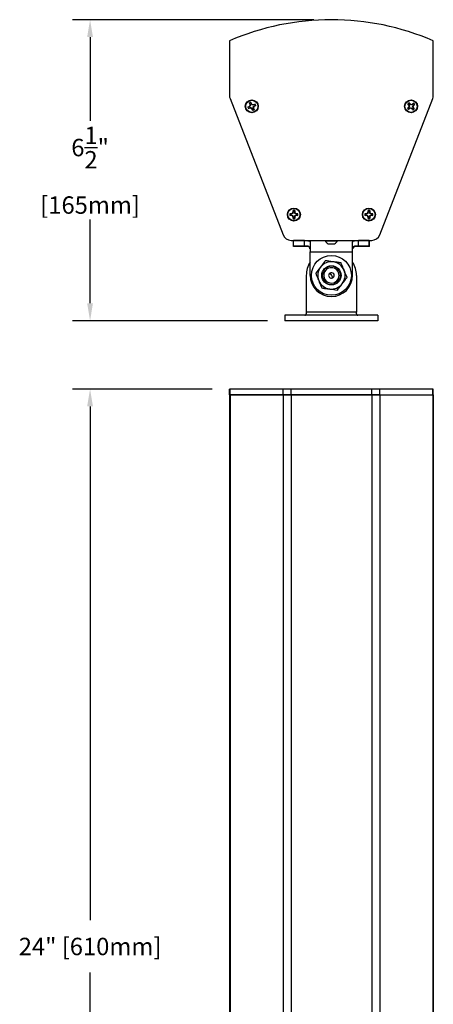
# Model space of a CAD drawing. Units: inches. Extents: x 42 to 291, y -45 to 131.
# Drawn here: x 221 to 230, y 110 to 131 of the extents above; entities that cross this region are included whole.
import ezdxf

# ---------------------------------------------------------------- set-up
doc = ezdxf.new("R2010")
doc.units = ezdxf.units.IN
doc.header["$MEASUREMENT"] = 0
doc.header["$PDSIZE"] = -1
doc.layers.add('DIM', color=3, linetype='Continuous')
doc.dimstyles.new('SLDDIMSTYLE11', dxfattribs={"dimtxt": 1, "dimasz": 0.13, "dimexe": 0, "dimexo": 0.0625, "dimgap": 0.25, "dimtad": 0, "dimtih": 1, "dimtoh": 1, "dimdec": 3, "dimzin": 4, "dimdsep": 46, "dimtxsty": 'Standard', "dimblk1": 'NONE', "dimblk2": 'NONE', "dimsah": 1, "dimcen": 0.09, "dimadec": 0, "dimazin": 0, "dimtfac": 1, "dimtdec": 3, "dimtofl": 0, "dimtmove": 0, "dimatfit": 3, "dimldrblk": 'NONE', "dimfxl": 1, "dimtolj": 1, "dimtzin": 12, "dimarcsym": 0})

# ---------------------------------------------------------------- blocks, each defined once
blk = doc.blocks.new('*D10')
at = {"layer": 'DEFPOINTS', "color": 0, "transparency": 16777216}
for p in [(225.68, 122.827), (222.68, 98.827), (227.872, 98.827)]:
    blk.add_point(p, dxfattribs=at)
at = {"layer": 'DIM', "color": 0, "lineweight": -2, "transparency": 16777216}
for p, q in [((225.305, 122.827), (222.305, 122.827)), ((222.68, 122.452), (222.68, 111.39)), ((222.68, 99.202), (222.68, 110.265)), ((227.497, 98.827), (222.305, 98.827))]:
    blk.add_line(p, q, dxfattribs=at)
at = {"layer": 'DIM', "color": 0, "transparency": 16777216}
for points in [[(222.617, 122.452), (222.742, 122.452), (222.68, 122.827)], [(222.617, 99.202), (222.742, 99.202), (222.68, 98.827)]]:
    blk.add_solid(points, dxfattribs=at)
at = {"layer": 'DIM', "color": 0, "transparency": 16777216, "insert": (222.68, 110.827), "char_height": 0.375, "attachment_point": 5}
blk.add_mtext('\\A1;24" [610mm]', dxfattribs=at)
blk = doc.blocks.new('_NONE')
blk = doc.blocks.new('*D41')
at = {"layer": 'DEFPOINTS', "color": 0, "transparency": 16777216}
for p in [(227.873, 130.777), (222.68, 124.297), (226.873, 124.297)]:
    blk.add_point(p, dxfattribs=at)
at = {"layer": 'DIM', "color": 0, "lineweight": -2, "transparency": 16777216}
for p, q in [((227.498, 130.777), (222.305, 130.777)), ((222.68, 130.402), (222.68, 128.599)), ((222.68, 124.672), (222.68, 126.474)), ((226.498, 124.297), (222.305, 124.297))]:
    blk.add_line(p, q, dxfattribs=at)
at = {"layer": 'DIM', "color": 0, "transparency": 16777216}
for points in [[(222.617, 130.402), (222.742, 130.402), (222.68, 130.777)], [(222.617, 124.672), (222.742, 124.672), (222.68, 124.297)]]:
    blk.add_solid(points, dxfattribs=at)
at = {"layer": 'DIM', "color": 0, "transparency": 16777216, "insert": (222.68, 127.537), "char_height": 0.375, "attachment_point": 5}
blk.add_mtext('\\A1;6{\\H1x;\\S1/2;}"\\P[165mm]', dxfattribs=at)

msp = doc.modelspace()

# ---------------------------------------------------------------- linework, layer by layer
at = {"color": 7, "linetype": 'Continuous', "lineweight": 25}
for p, q in [((225.68, 130.3211), (225.68, 129.1448)), ((230.0658, 129.1448), (230.0658, 130.3211)), ((225.6925, 129.0777), (226.833, 126.145)), ((228.9128, 126.145), (230.0533, 129.0777)), ((226.0735, 128.8956), (226.105, 128.9087)), ((226.0758, 128.8958), (226.0735, 128.8956)), ((226.1072, 128.9053), (226.0758, 128.8958)), ((226.1183, 128.8764), (226.0869, 128.8634)), ((226.0886, 128.8649), (226.0869, 128.8634)), ((226.0886, 128.8649), (226.1175, 128.8804)), ((226.105, 128.9087), (226.1234, 128.9271)), ((226.1072, 128.9053), (226.105, 128.9087)), ((226.1234, 128.9532), (226.1103, 128.9846)), ((226.1118, 128.9829), (226.1103, 128.9846)), ((226.1118, 128.9829), (226.1274, 128.954)), ((226.1175, 128.8804), (226.1469, 128.8825)), ((226.1175, 128.8804), (226.1183, 128.8764)), ((226.1444, 128.8764), (226.1183, 128.8764)), ((226.1274, 128.954), (226.1234, 128.9532)), ((226.1234, 128.9271), (226.1234, 128.9532)), ((226.1294, 128.9246), (226.1234, 128.9271)), ((226.1274, 128.954), (226.1294, 128.9246)), ((226.1426, 128.998), (226.1556, 128.9665)), ((226.1427, 128.9957), (226.1426, 128.998)), ((226.1522, 128.9643), (226.1427, 128.9957)), ((226.1469, 128.8825), (226.1444, 128.8764)), ((226.1628, 128.858), (226.1444, 128.8764)), ((226.1522, 128.9643), (226.1556, 128.9665)), ((226.1556, 128.9665), (226.1741, 128.9481)), ((226.1716, 128.9421), (226.1741, 128.9481)), ((226.2009, 128.9441), (226.1716, 128.9421)), ((226.1741, 128.9481), (226.2001, 128.9481)), ((226.189, 128.8999), (226.1951, 128.8974)), ((226.1911, 128.8706), (226.189, 128.8999)), ((226.1911, 128.8706), (226.1951, 128.8714)), ((226.2066, 128.8416), (226.1911, 128.8706)), ((226.2135, 128.9159), (226.1951, 128.8974)), ((226.1951, 128.8974), (226.1951, 128.8714)), ((226.1951, 128.8714), (226.2081, 128.8399)), ((226.2001, 128.9481), (226.2316, 128.9612)), ((226.2009, 128.9441), (226.2001, 128.9481)), ((226.2299, 128.9597), (226.2009, 128.9441)), ((226.2112, 128.9193), (226.2427, 128.9288)), ((226.2112, 128.9193), (226.2135, 128.9159)), ((226.245, 128.9289), (226.2135, 128.9159)), ((226.2299, 128.9597), (226.2316, 128.9612)), ((226.2427, 128.9288), (226.245, 128.9289)), ((229.5106, 128.8693), (229.5362, 128.8916)), ((229.5127, 128.8701), (229.5106, 128.8693)), ((229.5395, 128.8891), (229.5127, 128.8701)), ((229.5192, 128.9642), (229.5172, 128.9653)), ((229.5396, 128.9397), (229.5172, 128.9653)), ((229.5192, 128.9642), (229.5431, 128.9417)), ((229.5592, 128.8653), (229.5335, 128.8429)), ((229.5346, 128.8449), (229.5571, 128.8688)), ((229.5362, 128.8916), (229.5478, 128.9149)), ((229.5395, 128.8891), (229.5362, 128.8916)), ((229.5431, 128.9417), (229.5396, 128.9397)), ((229.5478, 128.9149), (229.5396, 128.9397)), ((229.5431, 128.9417), (229.5544, 128.9145)), ((229.5435, 128.9883), (229.5659, 128.9626)), ((229.5444, 128.9862), (229.5435, 128.9883)), ((229.5634, 128.9593), (229.5444, 128.9862)), ((229.5544, 128.9145), (229.5478, 128.9149)), ((229.5571, 128.8688), (229.5843, 128.8801)), ((229.5571, 128.8688), (229.5592, 128.8653)), ((229.5839, 128.8736), (229.5592, 128.8653)), ((229.5634, 128.9593), (229.5659, 128.9626)), ((229.5659, 128.9626), (229.5892, 128.951)), ((229.5843, 128.8801), (229.5839, 128.8736)), ((229.6072, 128.8619), (229.5839, 128.8736)), ((229.616, 128.9557), (229.5888, 128.9444)), ((229.5888, 128.9444), (229.5892, 128.951)), ((229.5892, 128.951), (229.6139, 128.9593)), ((229.6097, 128.8652), (229.6072, 128.8619)), ((229.6097, 128.8652), (229.6287, 128.8384)), ((229.6139, 128.9593), (229.6396, 128.9816)), ((229.616, 128.9557), (229.6139, 128.9593)), ((229.6385, 128.9797), (229.616, 128.9557)), ((229.6187, 128.91), (229.6253, 128.9096)), ((229.63, 128.8828), (229.6187, 128.91)), ((229.6369, 128.9329), (229.6253, 128.9096)), ((229.6253, 128.9096), (229.6336, 128.8849)), ((229.63, 128.8828), (229.6336, 128.8849)), ((229.6539, 128.8604), (229.63, 128.8828)), ((229.6336, 128.9354), (229.6604, 128.9544)), ((229.6336, 128.9354), (229.6369, 128.9329)), ((229.6336, 128.8849), (229.6559, 128.8592)), ((229.6626, 128.9553), (229.6369, 128.9329)), ((229.6385, 128.9797), (229.6396, 128.9816)), ((229.6604, 128.9544), (229.6626, 128.9553)), ((226.1662, 128.8603), (226.1628, 128.858)), ((226.1759, 128.8265), (226.1628, 128.858)), ((226.1662, 128.8603), (226.1757, 128.8288)), ((226.1757, 128.8288), (226.1759, 128.8265)), ((226.2066, 128.8416), (226.2081, 128.8399)), ((229.5346, 128.8449), (229.5335, 128.8429)), ((229.6296, 128.8363), (229.6072, 128.8619)), ((229.6287, 128.8384), (229.6296, 128.8363)), ((229.6539, 128.8604), (229.6559, 128.8592)), ((226.9798, 126.5997), (227.0138, 126.5997)), ((226.9819, 126.599), (226.9798, 126.5997)), ((226.9819, 126.5655), (226.9798, 126.5648)), ((227.0138, 126.5648), (226.9798, 126.5648)), ((227.0146, 126.5957), (226.9819, 126.599)), ((226.9819, 126.5655), (227.0146, 126.5688)), ((227.0138, 126.5997), (227.0379, 126.6097)), ((227.0146, 126.5957), (227.0138, 126.5997)), ((227.0146, 126.5688), (227.0138, 126.5648)), ((227.0379, 126.5548), (227.0138, 126.5648)), ((227.0146, 126.5688), (227.0425, 126.5594)), ((227.0379, 126.6097), (227.0479, 126.6338)), ((227.0425, 126.6051), (227.0379, 126.6097)), ((227.0425, 126.5594), (227.0379, 126.5548)), ((227.0479, 126.5307), (227.0379, 126.5548)), ((227.0519, 126.633), (227.0425, 126.6051)), ((227.0486, 126.6657), (227.0479, 126.6678)), ((227.0479, 126.6338), (227.0479, 126.6678)), ((227.0519, 126.633), (227.0479, 126.6338)), ((227.0486, 126.6657), (227.0519, 126.633)), ((227.0788, 126.633), (227.0821, 126.6657)), ((227.0788, 126.633), (227.0828, 126.6338)), ((227.0788, 126.5315), (227.0881, 126.5594)), ((227.0821, 126.6657), (227.0828, 126.6678)), ((227.0828, 126.6678), (227.0828, 126.6338)), ((227.0828, 126.6338), (227.0928, 126.6097)), ((227.0928, 126.5548), (227.0828, 126.5307)), ((227.0881, 126.6051), (227.0928, 126.6097)), ((227.116, 126.5957), (227.0881, 126.6051)), ((227.0881, 126.5594), (227.0928, 126.5548)), ((227.0928, 126.6097), (227.1168, 126.5997)), ((227.1168, 126.5648), (227.0928, 126.5548)), ((227.116, 126.5957), (227.1168, 126.5997)), ((227.1487, 126.599), (227.116, 126.5957)), ((227.116, 126.5688), (227.1168, 126.5648)), ((227.116, 126.5688), (227.1487, 126.5655)), ((227.1168, 126.5997), (227.1509, 126.5997)), ((227.1509, 126.5648), (227.1168, 126.5648)), ((227.1487, 126.599), (227.1509, 126.5997)), ((227.1487, 126.5655), (227.1509, 126.5648)), ((228.5971, 126.599), (228.5949, 126.5997)), ((228.5949, 126.5997), (228.6289, 126.5997)), ((228.5971, 126.5655), (228.5949, 126.5648)), ((228.6289, 126.5648), (228.5949, 126.5648)), ((228.6297, 126.5957), (228.5971, 126.599)), ((228.5971, 126.5655), (228.6297, 126.5688)), ((228.6289, 126.5997), (228.653, 126.6097)), ((228.6297, 126.5957), (228.6289, 126.5997)), ((228.6297, 126.5688), (228.6289, 126.5648)), ((228.653, 126.5548), (228.6289, 126.5648)), ((228.6297, 126.5688), (228.6577, 126.5594)), ((228.653, 126.6097), (228.663, 126.6338)), ((228.6577, 126.6051), (228.653, 126.6097)), ((228.6577, 126.5594), (228.653, 126.5548)), ((228.663, 126.5307), (228.653, 126.5548)), ((228.667, 126.633), (228.6577, 126.6051)), ((228.663, 126.6338), (228.663, 126.6678)), ((228.6637, 126.6657), (228.663, 126.6678)), ((228.667, 126.633), (228.663, 126.6338)), ((228.6637, 126.6657), (228.667, 126.633)), ((228.6939, 126.633), (228.6972, 126.6657)), ((228.6939, 126.633), (228.6979, 126.6338)), ((228.6939, 126.5315), (228.7033, 126.5594)), ((228.6972, 126.6657), (228.6979, 126.6678)), ((228.6979, 126.6678), (228.6979, 126.6338)), ((228.6979, 126.6338), (228.7079, 126.6097)), ((228.7079, 126.5548), (228.6979, 126.5307)), ((228.7033, 126.6051), (228.7079, 126.6097)), ((228.7312, 126.5957), (228.7033, 126.6051)), ((228.7033, 126.5594), (228.7079, 126.5548)), ((228.7079, 126.6097), (228.732, 126.5997)), ((228.732, 126.5648), (228.7079, 126.5548)), ((228.7312, 126.5957), (228.732, 126.5997)), ((228.7639, 126.599), (228.7312, 126.5957)), ((228.7312, 126.5688), (228.732, 126.5648)), ((228.7312, 126.5688), (228.7639, 126.5655)), ((228.732, 126.5997), (228.766, 126.5997)), ((228.766, 126.5648), (228.732, 126.5648)), ((228.7639, 126.599), (228.766, 126.5997)), ((228.7639, 126.5655), (228.766, 126.5648)), ((227.0519, 126.5315), (227.0479, 126.5307)), ((227.0479, 126.4967), (227.0479, 126.5307)), ((227.0486, 126.4988), (227.0479, 126.4967)), ((227.0519, 126.5315), (227.0486, 126.4988)), ((227.0788, 126.5315), (227.0828, 126.5307)), ((227.0821, 126.4988), (227.0788, 126.5315)), ((227.0821, 126.4988), (227.0828, 126.4967)), ((227.0828, 126.5307), (227.0828, 126.4967)), ((228.667, 126.5315), (228.663, 126.5307)), ((228.663, 126.4967), (228.663, 126.5307)), ((228.6637, 126.4988), (228.663, 126.4967)), ((228.667, 126.5315), (228.6637, 126.4988)), ((228.6939, 126.5315), (228.6979, 126.5307)), ((228.6972, 126.4988), (228.6939, 126.5315)), ((228.6972, 126.4988), (228.6979, 126.4967)), ((228.6979, 126.5307), (228.6979, 126.4967)), ((227.0055, 126.027), (228.7403, 126.027)), ((227.0554, 125.897), (227.0554, 126.027)), ((227.0604, 125.902), (227.0604, 126.022)), ((227.2914, 126.022), (227.0604, 126.022)), ((227.2914, 125.902), (227.0604, 125.902)), ((227.2914, 125.902), (227.2914, 126.022)), ((227.3564, 125.902), (227.2914, 125.902)), ((227.2914, 125.902), (227.2914, 125.897)), ((227.3564, 125.902), (227.3564, 125.897)), ((227.4134, 125.9983), (227.4164, 125.9869)), ((227.4164, 125.9911), (227.4164, 125.782)), ((227.7419, 126.0161), (227.7419, 126.027)), ((227.7419, 126.0161), (228.0039, 126.0161)), ((227.8039, 125.954), (227.9419, 125.954)), ((228.0039, 126.027), (228.0039, 126.0161)), ((228.3294, 125.782), (228.3294, 125.9911)), ((228.4544, 125.902), (228.3894, 125.902)), ((228.3894, 125.902), (228.3894, 125.897)), ((228.4544, 125.902), (228.4544, 126.022)), ((228.6854, 126.022), (228.4544, 126.022)), ((228.6854, 125.902), (228.4544, 125.902)), ((228.4544, 125.902), (228.4544, 125.897)), ((228.6854, 125.902), (228.6854, 126.022)), ((228.6904, 125.897), (228.6904, 126.027)), ((227.2914, 125.897), (227.0554, 125.897)), ((227.3564, 125.897), (227.2914, 125.897)), ((227.3786, 125.8923), (227.3722, 125.8947)), ((227.3883, 125.8928), (227.3722, 125.8947)), ((227.3883, 125.8928), (227.3786, 125.8923)), ((227.386, 125.8893), (227.3786, 125.8923)), ((227.4056, 125.8764), (227.385, 125.889)), ((227.4056, 125.8764), (227.3883, 125.8928)), ((227.4164, 125.782), (228.3294, 125.782)), ((227.4164, 125.2731), (227.4164, 125.782)), ((228.3294, 125.2731), (228.3294, 125.782)), ((228.3402, 125.8764), (228.3575, 125.8928)), ((228.3402, 125.8764), (228.3598, 125.8893)), ((228.3402, 125.8764), (228.3608, 125.889)), ((228.3575, 125.8928), (228.3736, 125.8947)), ((228.3598, 125.8893), (228.3672, 125.8923)), ((228.3736, 125.8947), (228.3672, 125.8923)), ((228.4544, 125.897), (228.3894, 125.897)), ((228.6904, 125.897), (228.4544, 125.897)), ((227.3335, 125.2731), (227.3335, 124.4791)), ((227.7827, 125.4111), (227.7652, 125.4379)), ((227.8406, 125.3225), (227.8729, 125.2731)), ((227.8729, 125.2731), (227.9052, 125.2237)), ((228.4123, 125.2731), (228.4123, 124.4791)), ((227.9806, 125.1083), (227.9631, 125.1351)), ((228.8729, 124.4166), (226.8729, 124.4166)), ((226.8729, 124.4166), (226.8729, 124.2966)), ((228.4123, 124.4791), (227.3335, 124.4791)), ((227.3335, 124.4791), (227.3335, 124.4466)), ((228.4123, 124.4466), (228.4123, 124.4791)), ((228.8729, 124.4166), (228.8729, 124.2966)), ((228.8729, 124.2966), (226.8729, 124.2966)), ((225.68, 122.7021), (225.68, 122.8271)), ((225.6925, 122.8271), (225.68, 122.8271)), ((225.6925, 122.7021), (225.6925, 122.8271)), ((226.833, 122.8271), (225.6925, 122.8271)), ((226.833, 122.7021), (226.833, 122.8271)), ((227.0055, 122.8271), (226.833, 122.8271)), ((227.0055, 122.7021), (227.0055, 122.8271)), ((228.7403, 122.8271), (227.0055, 122.8271)), ((228.7403, 122.7021), (228.7403, 122.8271)), ((228.9128, 122.8271), (228.7403, 122.8271)), ((228.9128, 122.7021), (228.9128, 122.8271)), ((230.0533, 122.8271), (228.9128, 122.8271)), ((230.0533, 122.7021), (230.0533, 122.8271)), ((230.0658, 122.8271), (230.0533, 122.8271)), ((230.0658, 122.7021), (230.0658, 122.8271)), ((225.6925, 122.7021), (225.68, 122.7021)), ((225.68, 122.7021), (225.68, 66.2021)), ((225.68, 122.7021), (225.6925, 122.7021)), ((226.833, 122.7021), (225.6925, 122.7021)), ((225.6925, 122.7021), (225.6925, 66.2021)), ((225.6925, 122.7021), (226.833, 122.7021)), ((227.0055, 122.7021), (226.833, 122.7021)), ((226.833, 122.7021), (226.833, 66.2021)), ((226.833, 122.7021), (227.0055, 122.7021)), ((228.7403, 122.7021), (227.0055, 122.7021)), ((227.0055, 122.7021), (228.7403, 122.7021)), ((228.9128, 122.7021), (228.7403, 122.7021)), ((228.7403, 122.7021), (228.9128, 122.7021)), ((228.9128, 122.7021), (228.9128, 66.2021)), ((228.9128, 122.7021), (230.0533, 122.7021)), ((230.0658, 122.7021), (230.0533, 122.7021)), ((230.0533, 122.7021), (230.0533, 66.2021)), ((230.0533, 122.7021), (230.0658, 122.7021)), ((230.0658, 122.7021), (230.0658, 66.2021))]:
    msp.add_line(p, q, dxfattribs=at)
at = {"color": 8, "linetype": 'Continuous', "lineweight": 25}
for p, q in [((227.0055, 122.7021), (227.0055, 99.3271)), ((228.7403, 122.7021), (228.7403, 99.3271))]:
    msp.add_line(p, q, dxfattribs=at)
at = {"color": 7, "linetype": 'Continuous', "lineweight": 25}
for centre, radius in [((226.1592, 128.9123), 0.1395), ((226.1592, 128.9123), 0.131), ((229.5866, 128.9123), 0.1395), ((229.5866, 128.9123), 0.131), ((227.0653, 126.5822), 0.1395), ((227.0653, 126.5822), 0.131), ((228.6805, 126.5822), 0.1395), ((228.6805, 126.5822), 0.131), ((227.8729, 125.2731), 0.4291), ((227.8729, 125.2731), 0.2069)]:
    msp.add_circle(centre, radius, dxfattribs=at)
for centre, radius, start, end in [((227.8729, 125.2772), 5.5, 66.50198, 113.49801), ((225.865, 129.1448), 0.185, 180, 201.25), ((229.8808, 129.1448), 0.185, 338.75, 360), ((226.1592, 128.9123), 0.0873, 190.98571, 214.05963), ((226.1592, 128.9123), 0.0851, 191.18306, 213.86229), ((226.1592, 128.9123), 0.0873, 100.98571, 124.05963), ((226.1592, 128.9123), 0.0851, 101.18306, 123.86229), ((226.1592, 128.9123), 0.0851, 11.18306, 33.86229), ((226.1592, 128.9123), 0.0873, 10.98571, 34.05963), ((229.5866, 128.9123), 0.0873, 209.50899, 232.58291), ((229.5866, 128.9123), 0.0851, 209.70634, 232.38557), ((229.5866, 128.9123), 0.0873, 119.50899, 142.58291), ((229.5866, 128.9123), 0.0851, 119.70634, 142.38557), ((229.5866, 128.9123), 0.0851, 29.70634, 52.38557), ((229.5866, 128.9123), 0.0873, 29.50899, 52.58291), ((226.1592, 128.9123), 0.0851, 281.18306, 303.86229), ((226.1592, 128.9123), 0.0873, 280.98571, 304.05963), ((229.5866, 128.9123), 0.0851, 299.70634, 322.38557), ((229.5866, 128.9123), 0.0873, 299.50899, 322.58291), ((227.0653, 126.5822), 0.0873, 168.46304, 191.53696), ((227.0653, 126.5822), 0.0851, 168.66038, 191.33962), ((227.0653, 126.5822), 0.0873, 78.46304, 101.53696), ((227.0653, 126.5822), 0.0851, 78.66038, 101.33962), ((227.0653, 126.5822), 0.0851, 348.66038, 11.33962), ((227.0653, 126.5822), 0.0873, 348.46304, 11.53696), ((228.6805, 126.5822), 0.0873, 168.46304, 191.53696), ((228.6805, 126.5822), 0.0851, 168.66038, 191.33962), ((228.6805, 126.5822), 0.0873, 78.46304, 101.53696), ((228.6805, 126.5822), 0.0851, 78.66038, 101.33962), ((228.6805, 126.5822), 0.0851, 348.66038, 11.33962), ((228.6805, 126.5822), 0.0873, 348.46304, 11.53696), ((227.0653, 126.5822), 0.0873, 258.46304, 281.53696), ((227.0653, 126.5822), 0.0851, 258.66038, 281.33962), ((228.6805, 126.5822), 0.0873, 258.46304, 281.53696), ((228.6805, 126.5822), 0.0851, 258.66038, 281.33962), ((227.0055, 126.212), 0.185, 201.25, 270), ((228.7403, 126.212), 0.185, 270, 338.75), ((227.8729, 126.0849), 0.148, 207.7404, 242.21341), ((227.8729, 126.0849), 0.148, 297.78659, 332.2596), ((227.8729, 125.2731), 0.5394, 147.81769, 180), ((227.8729, 125.2731), 0.2953, 82.52267, 142.52267), ((227.8729, 125.2731), 0.2953, 22.52267, 82.52267), ((227.8729, 125.2731), 0.5394, 360, 32.18231), ((227.8729, 125.2731), 0.4565, 180, 0), ((227.8729, 125.2731), 0.2953, 142.52267, 202.52267), ((227.8729, 125.2731), 0.1969, 123.15762, 303.15762), ((227.8729, 125.2731), 0.1649, 123.15762, 303.15762), ((227.8729, 125.2731), 0.1969, 303.15762, 123.15762), ((227.8729, 125.2731), 0.1649, 303.15762, 123.15762), ((227.8729, 125.2731), 0.0591, 123.15762, 303.15762), ((227.8729, 125.2731), 0.0591, 303.15762, 123.15762), ((227.8729, 125.2731), 0.2953, 322.52267, 22.52267), ((227.8729, 125.2731), 0.2953, 202.52267, 262.52267), ((227.8729, 125.2731), 0.2953, 262.52267, 322.52267)]:
    msp.add_arc(centre, radius, start, end, dxfattribs=at)
for points, knots in [([(226.1294, 128.9246), (226.1239, 128.9197), (226.1161, 128.9128), (226.1093, 128.907), (226.1072, 128.9053)], [0, 0, 0, 0, 0.70554926, 1, 1, 1, 1]), ([(226.1469, 128.8825), (226.1518, 128.877), (226.1587, 128.8692), (226.1645, 128.8623), (226.1662, 128.8603)], [0, 0, 0, 0, 0.70554926, 1, 1, 1, 1]), ([(226.1716, 128.9421), (226.1667, 128.9476), (226.1597, 128.9554), (226.1539, 128.9622), (226.1522, 128.9643)], [0, 0, 0, 0, 0.7055493, 1, 1, 1, 1]), ([(226.189, 128.8999), (226.1945, 128.9048), (226.2023, 128.9118), (226.2092, 128.9176), (226.2112, 128.9193)], [0, 0, 0, 0, 0.70554926, 1, 1, 1, 1]), ([(229.5544, 128.9145), (229.5507, 128.9081), (229.5455, 128.899), (229.5409, 128.8914), (229.5395, 128.8891)], [0, 0, 0, 0, 0.7055493, 1, 1, 1, 1]), ([(229.5888, 128.9444), (229.5824, 128.9481), (229.5733, 128.9533), (229.5657, 128.958), (229.5634, 128.9593)], [0, 0, 0, 0, 0.7055493, 1, 1, 1, 1]), ([(229.5843, 128.8801), (229.5907, 128.8764), (229.5998, 128.8712), (229.6075, 128.8666), (229.6097, 128.8652)], [0, 0, 0, 0, 0.7055493, 1, 1, 1, 1]), ([(229.6187, 128.91), (229.6224, 128.9164), (229.6276, 128.9255), (229.6323, 128.9332), (229.6336, 128.9354)], [0, 0, 0, 0, 0.7055493, 1, 1, 1, 1]), ([(227.0425, 126.6051), (227.0356, 126.6026), (227.0257, 126.5992), (227.0171, 126.5965), (227.0146, 126.5957)], [0, 0, 0, 0, 0.7055493, 1, 1, 1, 1]), ([(227.0425, 126.5594), (227.0449, 126.5525), (227.0484, 126.5426), (227.0511, 126.5341), (227.0519, 126.5315)], [0, 0, 0, 0, 0.70554926, 1, 1, 1, 1]), ([(227.0881, 126.6051), (227.0857, 126.612), (227.0823, 126.6219), (227.0796, 126.6304), (227.0788, 126.633)], [0, 0, 0, 0, 0.7055493, 1, 1, 1, 1]), ([(227.0881, 126.5594), (227.0951, 126.5619), (227.105, 126.5653), (227.1135, 126.568), (227.116, 126.5688)], [0, 0, 0, 0, 0.70554926, 1, 1, 1, 1]), ([(228.6577, 126.6051), (228.6507, 126.6026), (228.6408, 126.5992), (228.6323, 126.5965), (228.6297, 126.5957)], [0, 0, 0, 0, 0.7055493, 1, 1, 1, 1]), ([(228.6577, 126.5594), (228.6601, 126.5525), (228.6635, 126.5426), (228.6662, 126.5341), (228.667, 126.5315)], [0, 0, 0, 0, 0.70554926, 1, 1, 1, 1]), ([(228.7033, 126.6051), (228.7009, 126.612), (228.6974, 126.6219), (228.6947, 126.6304), (228.6939, 126.633)], [0, 0, 0, 0, 0.7055493, 1, 1, 1, 1]), ([(228.7033, 126.5594), (228.7102, 126.5619), (228.7201, 126.5653), (228.7287, 126.568), (228.7312, 126.5688)], [0, 0, 0, 0, 0.70554926, 1, 1, 1, 1]), ([(227.2914, 126.027), (227.2998, 126.027), (227.3167, 126.027), (227.341, 126.0269), (227.3632, 126.0261), (227.3825, 126.0241), (227.3979, 126.02), (227.4128, 126.0114), (227.415, 125.9993), (227.4164, 125.9911)], [0, 0, 0, 0, 0.123704, 0.247997, 0.3719778, 0.4970921, 0.6223715, 0.7481006, 1, 1, 1, 1]), ([(227.2914, 126.022), (227.3054, 126.022), (227.3335, 126.0221), (227.3704, 126.021), (227.3962, 126.0173), (227.4039, 126.0102), (227.4068, 126.0075)], [0, 0, 0, 0, 0.2771708, 0.5544235, 0.8283838, 1, 1, 1, 1]), ([(227.2914, 126.022), (227.2998, 126.022), (227.3167, 126.022), (227.341, 126.0219), (227.3632, 126.0212), (227.3825, 126.0192), (227.3979, 126.0152), (227.4087, 126.0087), (227.4153, 125.9995), (227.416, 125.9912), (227.4164, 125.9869)], [0, 0, 0, 0, 0.1248616, 0.2500987, 0.3746451, 0.4998326, 0.6246571, 0.7494675, 0.8717942, 1, 1, 1, 1]), ([(227.3883, 125.8928), (227.3857, 125.8944), (227.3768, 125.8995), (227.3648, 125.901), (227.3564, 125.902)], [0, 0, 0, 0, 0.2970346, 1, 1, 1, 1]), ([(227.3883, 125.8928), (227.3837, 125.8954), (227.3746, 125.9004), (227.3625, 125.9015), (227.3564, 125.902)], [0, 0, 0, 0, 0.5012019, 1, 1, 1, 1]), ([(228.3294, 125.9911), (228.3308, 125.9992), (228.3329, 126.0114), (228.3479, 126.02), (228.3632, 126.0241), (228.3825, 126.0261), (228.4047, 126.0269), (228.429, 126.027), (228.446, 126.027), (228.4544, 126.027)], [0, 0, 0, 0, 0.2515215, 0.3768315, 0.502518, 0.6275552, 0.7517822, 0.8761687, 1, 1, 1, 1]), ([(228.3294, 125.9869), (228.3304, 125.9935), (228.3324, 126.0068), (228.3506, 126.0171), (228.379, 126.0213), (228.4146, 126.022), (228.4412, 126.022), (228.4544, 126.022)], [0, 0, 0, 0, 0.2061524, 0.4130176, 0.6067928, 0.8038864, 1, 1, 1, 1]), ([(228.3294, 125.9869), (228.3298, 125.9911), (228.3305, 125.9995), (228.337, 126.0087), (228.3478, 126.0152), (228.3633, 126.0192), (228.3825, 126.0212), (228.4048, 126.0219), (228.4291, 126.022), (228.446, 126.022), (228.4544, 126.022)], [0, 0, 0, 0, 0.1280092, 0.2501535, 0.3745467, 0.499775, 0.6248845, 0.7496774, 0.8750142, 1, 1, 1, 1]), ([(228.3894, 125.902), (228.381, 125.901), (228.369, 125.8995), (228.3601, 125.8944), (228.3575, 125.8928)], [0, 0, 0, 0, 0.7029654, 1, 1, 1, 1]), ([(228.3894, 125.902), (228.3833, 125.9015), (228.3712, 125.9004), (228.3621, 125.8954), (228.3575, 125.8928)], [0, 0, 0, 0, 0.4987981, 1, 1, 1, 1]), ([(227.3722, 125.8947), (227.3709, 125.895), (227.366, 125.8964), (227.3604, 125.8968), (227.3564, 125.897)], [0, 0, 0, 0, 0.2719928, 1, 1, 1, 1]), ([(227.4114, 125.842), (227.4101, 125.8519), (227.4076, 125.8704), (227.3921, 125.8831), (227.385, 125.889)], [0, 0, 0, 0, 0.539263, 1, 1, 1, 1]), ([(227.4056, 125.8764), (227.4044, 125.8776), (227.4027, 125.8793), (227.4002, 125.8813), (227.3988, 125.8822), (227.3981, 125.8827), (227.3978, 125.8829), (227.3976, 125.8831), (227.3975, 125.8831), (227.3975, 125.8831), (227.3974, 125.8832), (227.3974, 125.8832), (227.3974, 125.8832), (227.3974, 125.8832), (227.3974, 125.8832), (227.3974, 125.8832), (227.3975, 125.8831), (227.3976, 125.8831), (227.3977, 125.883), (227.3977, 125.883), (227.3977, 125.883), (227.3977, 125.883), (227.3977, 125.883), (227.3977, 125.883), (227.3977, 125.883), (227.3977, 125.883), (227.3977, 125.883), (227.3959, 125.8842), (227.3923, 125.8863), (227.3881, 125.8883), (227.386, 125.8893)], [0, 0, 0, 0, 0.2435682, 0.3645771, 0.4249946, 0.4551951, 0.4702949, 0.477845, 0.4816201, 0.4835076, 0.4844514, 0.4849233, 0.4850413, 0.4851002, 0.485115, 0.4851541, 0.4855728, 0.4957105, 0.4984079, 0.4997674, 0.4999318, 0.500026, 0.5000502, 0.5000646, 0.5000965, 0.5003996, 0.5009834, 0.5061265, 0.7575736, 1, 1, 1, 1]), ([(227.4056, 125.8764), (227.4051, 125.8772), (227.401, 125.8842), (227.3943, 125.8888), (227.3883, 125.8928)], [0, 0, 0, 0, 0.11021831, 1, 1, 1, 1]), ([(228.3608, 125.889), (228.3537, 125.8831), (228.3382, 125.8704), (228.3357, 125.8519), (228.3344, 125.842)], [0, 0, 0, 0, 0.46073703, 1, 1, 1, 1]), ([(228.3402, 125.8764), (228.3407, 125.8772), (228.3448, 125.8842), (228.3515, 125.8888), (228.3575, 125.8928)], [0, 0, 0, 0, 0.1102183, 1, 1, 1, 1]), ([(228.3575, 125.8928), (228.3591, 125.8927), (228.3617, 125.8926), (228.3649, 125.8924), (228.3666, 125.8923), (228.3672, 125.8923)], [0, 0, 0, 0, 0.5002116, 0.81986, 1, 1, 1, 1]), ([(228.3894, 125.897), (228.3853, 125.8968), (228.3798, 125.8964), (228.3749, 125.895), (228.3736, 125.8947)], [0, 0, 0, 0, 0.7280072, 1, 1, 1, 1]), ([(227.7423, 125.5881), (227.7255, 125.5661), (227.6915, 125.5217), (227.6563, 125.4759), (227.6386, 125.4528)], [0, 0, 0, 0, 0.495458, 1, 1, 1, 1]), ([(227.9113, 125.5659), (227.9073, 125.5664), (227.8502, 125.5739), (227.7943, 125.5812), (227.7423, 125.5881)], [0, 0, 0, 0, 0.0702211, 1, 1, 1, 1]), ([(228.0804, 125.5437), (228.0529, 125.5473), (227.9975, 125.5546), (227.9402, 125.5621), (227.9113, 125.5659)], [0, 0, 0, 0, 0.495458, 1, 1, 1, 1]), ([(228.1457, 125.3862), (228.1403, 125.399), (228.1182, 125.4523), (228.0967, 125.5043), (228.0804, 125.5437)], [0, 0, 0, 0, 0.2408566, 1, 1, 1, 1]), ([(227.6386, 125.4528), (227.6361, 125.4496), (227.6011, 125.4039), (227.5668, 125.3591), (227.5348, 125.3175)], [0, 0, 0, 0, 0.0702211, 1, 1, 1, 1]), ([(227.5348, 125.3175), (227.5512, 125.2781), (227.5727, 125.2261), (227.5948, 125.1728), (227.6001, 125.16)], [0, 0, 0, 0, 0.7591434, 1, 1, 1, 1]), ([(228.211, 125.2287), (228.2062, 125.2401), (228.185, 125.2914), (228.1628, 125.3447), (228.1457, 125.3862)], [0, 0, 0, 0, 0.2224507, 1, 1, 1, 1]), ([(227.6001, 125.16), (227.6173, 125.1185), (227.6394, 125.0652), (227.6607, 125.0139), (227.6654, 125.0025)], [0, 0, 0, 0, 0.7775493, 1, 1, 1, 1]), ([(228.0035, 124.9582), (228.0203, 124.9801), (228.0543, 125.0245), (228.0895, 125.0703), (228.1072, 125.0934)], [0, 0, 0, 0, 0.495458, 1, 1, 1, 1]), ([(228.1072, 125.0934), (228.1097, 125.0967), (228.1447, 125.1423), (228.179, 125.1871), (228.211, 125.2287)], [0, 0, 0, 0, 0.0702211, 1, 1, 1, 1]), ([(227.6654, 125.0025), (227.6929, 124.9989), (227.7483, 124.9916), (227.8056, 124.9841), (227.8345, 124.9803)], [0, 0, 0, 0, 0.495458, 1, 1, 1, 1]), ([(227.8345, 124.9803), (227.8385, 124.9798), (227.8956, 124.9723), (227.9515, 124.965), (228.0035, 124.9582)], [0, 0, 0, 0, 0.0702211, 1, 1, 1, 1]), ([(227.3035, 124.4166), (227.3036, 124.4166), (227.3056, 124.4166), (227.3127, 124.4174), (227.3228, 124.4223), (227.3317, 124.4332), (227.333, 124.4424), (227.3335, 124.4466)], [0, 0, 0, 0, 0.0043933, 0.1517743, 0.5226231, 0.7856451, 1, 1, 1, 1]), ([(228.4123, 124.4466), (228.4128, 124.4424), (228.4141, 124.4332), (228.423, 124.4223), (228.4331, 124.4174), (228.4402, 124.4166), (228.4422, 124.4166), (228.4423, 124.4166)], [0, 0, 0, 0, 0.2143549, 0.4773769, 0.8482257, 0.9956067, 1, 1, 1, 1])]:
    msp.add_open_spline(points, degree=3, knots=knots, dxfattribs=at)

# ---------------------------------------------------------------- dimensions: what is measured, and where the dimension line sits
at = {"layer": 'DIM'}
dim = msp.add_linear_dim(base=(222.68, 124.2966), p1=(227.8729, 130.7772), p2=(226.8729, 124.2966), angle=90, text='<>"\\P[165mm]', dimstyle='SLDDIMSTYLE11', override={"dimtxt": 0.375, "dimasz": 0.375, "dimexe": 0.375, "dimexo": 0.375, "dimgap": 0.375, "dimzin": 0, "dimlunit": 5}, dxfattribs=at)
dim.commit()
dim.dimension.update_dxf_attribs({"geometry": '*D41', "text_midpoint": (222.68, 127.5369)})
dim = msp.add_linear_dim(base=(222.68, 98.8271), p1=(225.68, 122.8271), p2=(227.8725, 98.8271), angle=90, dimstyle='SLDDIMSTYLE11', override={"dimtxt": 0.375, "dimasz": 0.375, "dimexe": 0.375, "dimexo": 0.375, "dimgap": 0.375, "dimzin": 0, "dimlunit": 5, "dimpost": '"'}, dxfattribs=at)
dim.commit()
dim.dimension.update_dxf_attribs({"geometry": '*D10', "text_midpoint": (222.68, 110.8271), "dimtype": 160})

doc.saveas('drawing.dxf')
